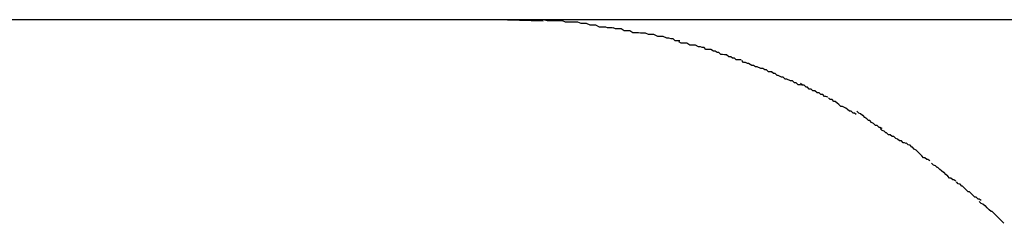
# Model space of a CAD drawing. Extents: x -31.8 to 31.8, y -28.6 to 28.6.
# Drawn here: x -27.4 to -27.3, y 0 to 0.1 of the extents above; entities that cross this region are included whole.
import ezdxf

# ---------------------------------------------------------------- set-up
doc = ezdxf.new("R2010")
doc.units = 0
doc.layers.get('0').update_dxf_attribs({"linetype": 'CONTINUOUS'})

msp = doc.modelspace()

# ---------------------------------------------------------------- linework, layer by layer
at = {"color": 0}
for points in [[(-27.3449, 0.0629), (-27.3777, 0.0629), (-27.4128, 0.0629), (-27.4504, 0.0629), (-27.4904, 0.0629), (-27.5328, 0.0629), (-27.5775, 0.0629), (-27.6247, 0.0629), (-27.6742, 0.0629), (-27.7261, 0.0629), (-27.7802, 0.0629), (-27.8367, 0.0629), (-27.8954, 0.0629), (-27.9562, 0.0629), (-28.0191, 0.0629), (-28.0841, 0.0629)], [(-27.3449, 0.0629), (-27.3391, 0.0627)], [(-26.6851, 0.0629), (-27.3449, 0.0629)], [(-27.3335, 0.0625), (-27.3335, 0.0625), (-27.3337, 0.0625), (-27.334, 0.0625), (-27.3343, 0.0625), (-27.3346, 0.0625), (-27.3349, 0.0625), (-27.3352, 0.0625), (-27.3355, 0.0625), (-27.336, 0.0627), (-27.3363, 0.0627), (-27.3366, 0.0627), (-27.3369, 0.0627), (-27.3375, 0.0627), (-27.3378, 0.0627), (-27.3382, 0.0627), (-27.3385, 0.0627), (-27.3391, 0.0629)], [(-27.3335, 0.0625), (-27.3335, 0.0625), (-27.3337, 0.0625), (-27.334, 0.0625), (-27.3343, 0.0625), (-27.3346, 0.0625), (-27.3349, 0.0625), (-27.3352, 0.0625), (-27.3355, 0.0625), (-27.336, 0.0627), (-27.3363, 0.0627), (-27.3366, 0.0627), (-27.3369, 0.0627), (-27.3375, 0.0627), (-27.3378, 0.0627), (-27.3382, 0.0627), (-27.3385, 0.0627), (-27.3391, 0.0629)], [(-27.3279, 0.0616), (-27.3279, 0.0616), (-27.3281, 0.0616), (-27.3284, 0.0616), (-27.3287, 0.0616), (-27.329, 0.0617), (-27.3293, 0.0617), (-27.3297, 0.0617), (-27.33, 0.0617), (-27.3306, 0.062), (-27.3309, 0.062), (-27.3312, 0.062), (-27.3315, 0.062), (-27.3321, 0.0623), (-27.3324, 0.0623), (-27.3327, 0.0623), (-27.333, 0.0623), (-27.3335, 0.0625)], [(-27.3279, 0.0616), (-27.3279, 0.0616), (-27.3281, 0.0616), (-27.3284, 0.0616), (-27.3287, 0.0616), (-27.329, 0.0617), (-27.3293, 0.0617), (-27.3297, 0.0617), (-27.33, 0.0617), (-27.3306, 0.062), (-27.3309, 0.062), (-27.3312, 0.062), (-27.3315, 0.062), (-27.3321, 0.0623), (-27.3324, 0.0623), (-27.3327, 0.0623), (-27.333, 0.0623), (-27.3335, 0.0625)], [(-27.3226, 0.0607), (-27.3226, 0.0607), (-27.3228, 0.0607), (-27.3231, 0.0607), (-27.3234, 0.0607), (-27.3237, 0.0608), (-27.324, 0.0608), (-27.3243, 0.0608), (-27.3246, 0.0608), (-27.3251, 0.0611), (-27.3254, 0.0611), (-27.3257, 0.0611), (-27.326, 0.0611), (-27.3265, 0.0614), (-27.3268, 0.0614), (-27.3271, 0.0614), (-27.3274, 0.0614), (-27.3278, 0.0616)], [(-27.3226, 0.0607), (-27.3226, 0.0607), (-27.3228, 0.0607), (-27.3231, 0.0607), (-27.3234, 0.0607), (-27.3237, 0.0608), (-27.324, 0.0608), (-27.3243, 0.0608), (-27.3246, 0.0608), (-27.3251, 0.0611), (-27.3254, 0.0611), (-27.3257, 0.0611), (-27.326, 0.0611), (-27.3265, 0.0614), (-27.3268, 0.0614), (-27.3271, 0.0614), (-27.3274, 0.0614), (-27.3278, 0.0616)], [(-27.317, 0.0595), (-27.317, 0.0595), (-27.3172, 0.0595), (-27.3175, 0.0595), (-27.3178, 0.0595), (-27.3181, 0.0598), (-27.3184, 0.0598), (-27.3188, 0.0599), (-27.3191, 0.0599), (-27.3197, 0.0602), (-27.32, 0.0602), (-27.3203, 0.0602), (-27.3206, 0.0602), (-27.3212, 0.0605), (-27.3215, 0.0605), (-27.3218, 0.0605), (-27.3221, 0.0605), (-27.3226, 0.0607)], [(-27.317, 0.0595), (-27.317, 0.0595), (-27.3172, 0.0595), (-27.3175, 0.0595), (-27.3178, 0.0595), (-27.3181, 0.0598), (-27.3184, 0.0598), (-27.3188, 0.0599), (-27.3191, 0.0599), (-27.3197, 0.0602), (-27.32, 0.0602), (-27.3203, 0.0602), (-27.3206, 0.0602), (-27.3212, 0.0605), (-27.3215, 0.0605), (-27.3218, 0.0605), (-27.3221, 0.0605), (-27.3226, 0.0607)], [(-27.312, 0.0581), (-27.312, 0.0581), (-27.3122, 0.0581), (-27.3125, 0.0581), (-27.3128, 0.0581), (-27.3131, 0.0584), (-27.3134, 0.0584), (-27.3137, 0.0585), (-27.314, 0.0585), (-27.3145, 0.0588), (-27.3148, 0.0588), (-27.3151, 0.0588), (-27.3154, 0.0588), (-27.3159, 0.0591), (-27.3162, 0.0591), (-27.3165, 0.0591), (-27.3168, 0.0591), (-27.3172, 0.0593)], [(-27.312, 0.0581), (-27.312, 0.0581), (-27.3122, 0.0581), (-27.3125, 0.0581), (-27.3128, 0.0581), (-27.3131, 0.0584), (-27.3134, 0.0584), (-27.3137, 0.0585), (-27.314, 0.0585), (-27.3145, 0.0588), (-27.3148, 0.0588), (-27.3151, 0.0588), (-27.3154, 0.0588), (-27.3159, 0.0591), (-27.3162, 0.0591), (-27.3165, 0.0591), (-27.3168, 0.0591), (-27.3172, 0.0593)], [(-27.3071, 0.0564), (-27.3071, 0.0564), (-27.3073, 0.0564), (-27.3076, 0.0564), (-27.3079, 0.0564), (-27.3082, 0.0567), (-27.3085, 0.0567), (-27.3088, 0.0569), (-27.3091, 0.0569), (-27.3095, 0.0572), (-27.3098, 0.0572), (-27.3101, 0.0573), (-27.3104, 0.0573), (-27.3107, 0.0576), (-27.311, 0.0576), (-27.3113, 0.0578), (-27.3116, 0.0578), (-27.312, 0.0581)], [(-27.3071, 0.0564), (-27.3071, 0.0564), (-27.3073, 0.0564), (-27.3076, 0.0564), (-27.3079, 0.0564), (-27.3082, 0.0567), (-27.3085, 0.0567), (-27.3088, 0.0569), (-27.3091, 0.0569), (-27.3095, 0.0572), (-27.3098, 0.0572), (-27.3101, 0.0573), (-27.3104, 0.0573), (-27.3107, 0.0576), (-27.311, 0.0576), (-27.3113, 0.0578), (-27.3116, 0.0578), (-27.312, 0.0581)], [(-27.3021, 0.0545), (-27.3021, 0.0545), (-27.3021, 0.0545), (-27.3024, 0.0545), (-27.3027, 0.0545), (-27.303, 0.0548), (-27.3033, 0.0548), (-27.3036, 0.055), (-27.3039, 0.055), (-27.3045, 0.0553), (-27.3048, 0.0553), (-27.3051, 0.0555), (-27.3054, 0.0555), (-27.3059, 0.0558), (-27.3061, 0.0558), (-27.3064, 0.056), (-27.3067, 0.056), (-27.307, 0.0563)], [(-27.3021, 0.0545), (-27.3021, 0.0545), (-27.3021, 0.0545), (-27.3024, 0.0545), (-27.3027, 0.0545), (-27.303, 0.0548), (-27.3033, 0.0548), (-27.3036, 0.055), (-27.3039, 0.055), (-27.3045, 0.0553), (-27.3048, 0.0553), (-27.3051, 0.0555), (-27.3054, 0.0555), (-27.3059, 0.0558), (-27.3061, 0.0558), (-27.3064, 0.056), (-27.3067, 0.056), (-27.307, 0.0563)], [(-27.2973, 0.0523), (-27.2973, 0.0523), (-27.2973, 0.0523), (-27.2976, 0.0524), (-27.2979, 0.0524), (-27.2982, 0.0527), (-27.2985, 0.0527), (-27.2988, 0.053), (-27.2991, 0.053), (-27.2997, 0.0533), (-27.3, 0.0533), (-27.3003, 0.0536), (-27.3006, 0.0536), (-27.3011, 0.0539), (-27.3013, 0.0539), (-27.3016, 0.0542), (-27.3019, 0.0542), (-27.3022, 0.0545)], [(-27.2973, 0.0523), (-27.2973, 0.0523), (-27.2973, 0.0523), (-27.2976, 0.0524), (-27.2979, 0.0524), (-27.2982, 0.0527), (-27.2985, 0.0527), (-27.2988, 0.053), (-27.2991, 0.053), (-27.2997, 0.0533), (-27.3, 0.0533), (-27.3003, 0.0536), (-27.3006, 0.0536), (-27.3011, 0.0539), (-27.3013, 0.0539), (-27.3016, 0.0542), (-27.3019, 0.0542), (-27.3022, 0.0545)], [(-27.2931, 0.0504), (-27.2931, 0.0504), (-27.2931, 0.0504), (-27.2934, 0.0505), (-27.2936, 0.0505), (-27.2939, 0.0508), (-27.2942, 0.0508), (-27.2945, 0.0511), (-27.2948, 0.0511), (-27.2952, 0.0514), (-27.2955, 0.0514), (-27.2958, 0.0517), (-27.2961, 0.0517), (-27.2964, 0.052), (-27.2966, 0.052), (-27.2969, 0.0523), (-27.2972, 0.0523), (-27.2975, 0.0526)], [(-27.2931, 0.0504), (-27.2931, 0.0504), (-27.2931, 0.0504), (-27.2934, 0.0505), (-27.2936, 0.0505), (-27.2939, 0.0508), (-27.2942, 0.0508), (-27.2945, 0.0511), (-27.2948, 0.0511), (-27.2952, 0.0514), (-27.2955, 0.0514), (-27.2958, 0.0517), (-27.2961, 0.0517), (-27.2964, 0.052), (-27.2966, 0.052), (-27.2969, 0.0523), (-27.2972, 0.0523), (-27.2975, 0.0526)], [(-27.2885, 0.0476), (-27.2885, 0.0476), (-27.2885, 0.0476), (-27.2888, 0.0478), (-27.289, 0.0478), (-27.2893, 0.0481), (-27.2896, 0.0481), (-27.2899, 0.0484), (-27.2902, 0.0486), (-27.2907, 0.0489), (-27.291, 0.0489), (-27.2913, 0.0492), (-27.2916, 0.0494), (-27.2919, 0.0497), (-27.2921, 0.0497), (-27.2924, 0.05), (-27.2927, 0.05), (-27.293, 0.0503)], [(-27.2885, 0.0476), (-27.2885, 0.0476), (-27.2885, 0.0476), (-27.2888, 0.0478), (-27.289, 0.0478), (-27.2893, 0.0481), (-27.2896, 0.0481), (-27.2899, 0.0484), (-27.2902, 0.0486), (-27.2907, 0.0489), (-27.291, 0.0489), (-27.2913, 0.0492), (-27.2916, 0.0494), (-27.2919, 0.0497), (-27.2921, 0.0497), (-27.2924, 0.05), (-27.2927, 0.05), (-27.293, 0.0503)], [(-27.2843, 0.0453), (-27.2843, 0.0453), (-27.2843, 0.0453), (-27.2846, 0.0455), (-27.2848, 0.0455), (-27.2851, 0.0458), (-27.2854, 0.0458), (-27.2857, 0.0461), (-27.286, 0.0463), (-27.2863, 0.0466), (-27.2865, 0.0466), (-27.2868, 0.0469), (-27.2871, 0.0471), (-27.2874, 0.0474), (-27.2875, 0.0474), (-27.2878, 0.0477), (-27.2881, 0.0478), (-27.2884, 0.0481)], [(-27.2843, 0.0453), (-27.2843, 0.0453), (-27.2843, 0.0453), (-27.2846, 0.0455), (-27.2848, 0.0455), (-27.2851, 0.0458), (-27.2854, 0.0458), (-27.2857, 0.0461), (-27.286, 0.0463), (-27.2863, 0.0466), (-27.2865, 0.0466), (-27.2868, 0.0469), (-27.2871, 0.0471), (-27.2874, 0.0474), (-27.2875, 0.0474), (-27.2878, 0.0477), (-27.2881, 0.0478), (-27.2884, 0.0481)], [(-27.2804, 0.0429), (-27.2804, 0.0429), (-27.2804, 0.0429), (-27.2807, 0.043), (-27.2809, 0.043), (-27.2812, 0.0433), (-27.2815, 0.0433), (-27.2818, 0.0436), (-27.2821, 0.0437), (-27.2824, 0.044), (-27.2827, 0.044), (-27.283, 0.0443), (-27.2833, 0.0443), (-27.2836, 0.0446), (-27.2837, 0.0446), (-27.284, 0.0449), (-27.2843, 0.045), (-27.2846, 0.0453)], [(-27.2804, 0.0429), (-27.2804, 0.0429), (-27.2804, 0.0429), (-27.2807, 0.043), (-27.2809, 0.043), (-27.2812, 0.0433), (-27.2815, 0.0433), (-27.2818, 0.0436), (-27.2821, 0.0437), (-27.2824, 0.044), (-27.2827, 0.044), (-27.283, 0.0443), (-27.2833, 0.0443), (-27.2836, 0.0446), (-27.2837, 0.0446), (-27.284, 0.0449), (-27.2843, 0.045), (-27.2846, 0.0453)], [(-27.2766, 0.0401), (-27.2766, 0.0401), (-27.2766, 0.0401), (-27.2769, 0.0403), (-27.2771, 0.0403), (-27.2774, 0.0406), (-27.2776, 0.0406), (-27.2779, 0.0409), (-27.2782, 0.0412), (-27.2785, 0.0415), (-27.2785, 0.0415), (-27.2788, 0.0418), (-27.2791, 0.042), (-27.2794, 0.0423), (-27.2795, 0.0423), (-27.2798, 0.0426), (-27.2801, 0.0427), (-27.2804, 0.043)], [(-27.2766, 0.0401), (-27.2766, 0.0401), (-27.2766, 0.0401), (-27.2769, 0.0403), (-27.2771, 0.0403), (-27.2774, 0.0406), (-27.2776, 0.0406), (-27.2779, 0.0409), (-27.2782, 0.0412), (-27.2785, 0.0415), (-27.2785, 0.0415), (-27.2788, 0.0418), (-27.2791, 0.042), (-27.2794, 0.0423), (-27.2795, 0.0423), (-27.2798, 0.0426), (-27.2801, 0.0427), (-27.2804, 0.043)], [(-27.2724, 0.0368), (-27.2724, 0.0368), (-27.2724, 0.0368), (-27.2727, 0.037), (-27.2729, 0.037), (-27.2732, 0.0373), (-27.2734, 0.0373), (-27.2737, 0.0376), (-27.274, 0.0379), (-27.2743, 0.0382), (-27.2744, 0.0382), (-27.2747, 0.0385), (-27.275, 0.0387), (-27.2753, 0.039), (-27.2754, 0.039), (-27.2757, 0.0393), (-27.276, 0.0394), (-27.2763, 0.0397)], [(-27.2724, 0.0368), (-27.2724, 0.0368), (-27.2724, 0.0368), (-27.2727, 0.037), (-27.2729, 0.037), (-27.2732, 0.0373), (-27.2734, 0.0373), (-27.2737, 0.0376), (-27.274, 0.0379), (-27.2743, 0.0382), (-27.2744, 0.0382), (-27.2747, 0.0385), (-27.275, 0.0387), (-27.2753, 0.039), (-27.2754, 0.039), (-27.2757, 0.0393), (-27.276, 0.0394), (-27.2763, 0.0397)], [(-27.2683, 0.0337), (-27.2683, 0.0337), (-27.2683, 0.0337), (-27.2686, 0.0339), (-27.2688, 0.0339), (-27.2691, 0.0342), (-27.2693, 0.0342), (-27.2696, 0.0345), (-27.2699, 0.0348), (-27.2702, 0.0351), (-27.2704, 0.0351), (-27.2707, 0.0354), (-27.271, 0.0357), (-27.2713, 0.036), (-27.2714, 0.036), (-27.2717, 0.0363), (-27.272, 0.0364), (-27.2723, 0.0367)], [(-27.2683, 0.0337), (-27.2683, 0.0337), (-27.2683, 0.0337), (-27.2686, 0.0339), (-27.2688, 0.0339), (-27.2691, 0.0342), (-27.2693, 0.0342), (-27.2696, 0.0345), (-27.2699, 0.0348), (-27.2702, 0.0351), (-27.2704, 0.0351), (-27.2707, 0.0354), (-27.271, 0.0357), (-27.2713, 0.036), (-27.2714, 0.036), (-27.2717, 0.0363), (-27.272, 0.0364), (-27.2723, 0.0367)], [(-27.2646, 0.03), (-27.2646, 0.03), (-27.2646, 0.03), (-27.2649, 0.0303), (-27.2651, 0.0305), (-27.2654, 0.0308), (-27.2656, 0.031), (-27.2659, 0.0313), (-27.2662, 0.0316), (-27.2665, 0.0319), (-27.2667, 0.0319), (-27.267, 0.0322), (-27.2673, 0.0325), (-27.2676, 0.0328), (-27.2677, 0.0328), (-27.268, 0.0331), (-27.2683, 0.0332), (-27.2686, 0.0335)], [(-27.2646, 0.03), (-27.2646, 0.03), (-27.2646, 0.03), (-27.2649, 0.0303), (-27.2651, 0.0305), (-27.2654, 0.0308), (-27.2656, 0.031), (-27.2659, 0.0313), (-27.2662, 0.0316), (-27.2665, 0.0319), (-27.2667, 0.0319), (-27.267, 0.0322), (-27.2673, 0.0325), (-27.2676, 0.0328), (-27.2677, 0.0328), (-27.268, 0.0331), (-27.2683, 0.0332), (-27.2686, 0.0335)]]:
    msp.add_lwpolyline(points, dxfattribs=at)

doc.saveas('drawing.dxf')
